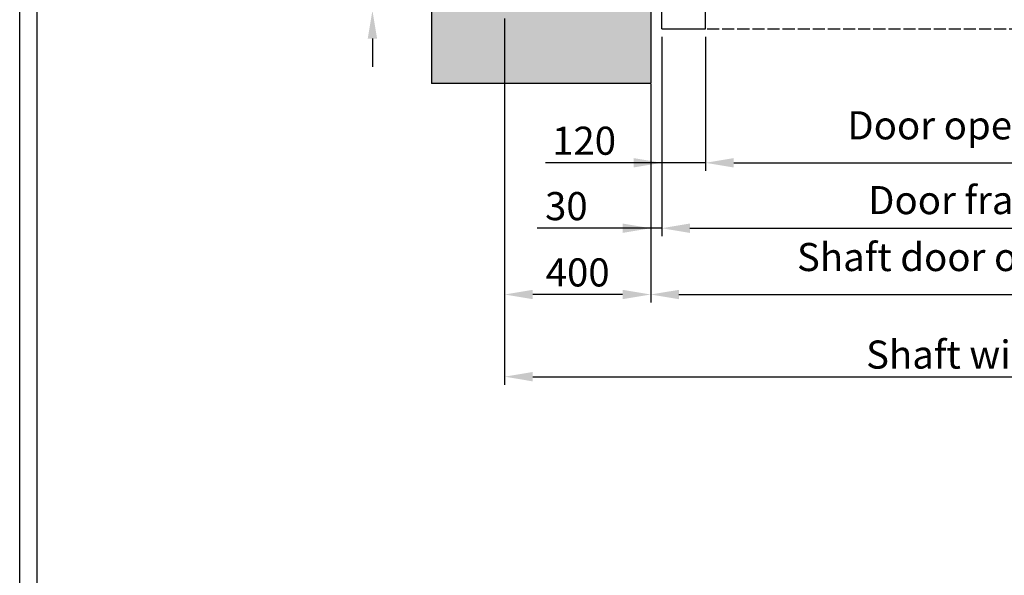
# Model space of a CAD drawing. Units: inches. Extents: x 32982 to 90027, y 30676 to 154566.
# Drawn here: x 44790 to 47485, y 97046 to 98568 of the extents above; entities that cross this region are included whole.
import ezdxf

# ---------------------------------------------------------------- set-up
doc = ezdxf.new("R2010")
doc.units = ezdxf.units.IN
doc.header["$MEASUREMENT"] = 0
doc.linetypes.add('CONTINUA', pattern=[0])
doc.linetypes.add('DASHED', pattern=[0.2068, 0.1655, -0.0413])
for name, color, linetype in [('BYGGNAD', 2, 'Continuous'), ('CAMPITURE', 1, 'Continuous'), ('CARTIGLIO', 7, 'CONTINUA'), ('DÖRR', 6, 'Continuous'), ('Wymiarowanie', 1, 'Continuous')]:
    doc.layers.add(name, color=color, linetype=linetype)
doc.dimstyles.new('ACDIM', dxfattribs={"dimscale": 22, "dimtxt": 3.5, "dimasz": 3.5, "dimexe": 1, "dimexo": 1, "dimgap": 1, "dimtad": 0, "dimrnd": 0.001, "dimdsep": 46, "dimtxsty": 'Standard', "dimcen": 2, "dimdle": 6, "dimclrd": 4, "dimclre": 4, "dimclrt": 3, "dimadec": 0, "dimazin": 0, "dimtfac": 1, "dimtmove": 0, "dimatfit": 3, "dimfxl": 1, "dimtvp": 1, "dimtolj": 1, "dimarcsym": 0})

# ---------------------------------------------------------------- blocks, each defined once
blk = doc.blocks.new('*D3939')
at = {"layer": 'BYGGNAD', "color": 4, "lineweight": -2, "ltscale": 300}
for p, q in [((46117.3, 98571.3), (46117.3, 97568.3)), ((48917.3, 98571.3), (48917.3, 97568.3)), ((46194.3, 97590.3), (48840.3, 97590.3))]:
    blk.add_line(p, q, dxfattribs=at)
at = {"layer": 'BYGGNAD', "color": 4}
for points in [[(46194.3, 97603.1), (46194.3, 97577.4), (46117.3, 97590.3)], [(48840.3, 97577.4), (48840.3, 97603.1), (48917.3, 97590.3)]]:
    blk.add_solid(points, dxfattribs=at)
at = {"layer": 'Defpoints', "color": 0}
for p in [(46117.3, 98593.3), (48917.3, 98593.3), (48917.3, 97590.3)]:
    blk.add_point(p, dxfattribs=at)
at = {"layer": 'BYGGNAD', "color": 3, "insert": (47517.3, 97650.8), "char_height": 77, "attachment_point": 5}
blk.add_mtext('Shaft width \\A1;2800', dxfattribs=at)
blk = doc.blocks.new('hdghgh')
at = {"layer": 'DÖRR'}
for p, q in [((45563.7, 13457.8), (46008.7, 13457.8)), ((45563.7, 13417.8), (45563.7, 13457.8)), ((46008.7, 13417.8), (46008.7, 13457.8)), ((46008.7, 13447.8), (45563.7, 13447.8)), ((46008.7, 13437.8), (45563.7, 13437.8)), ((46008.7, 13427.8), (45563.7, 13427.8)), ((46008.7, 13417.8), (45563.7, 13417.8))]:
    blk.add_line(p, q, dxfattribs=at)
blk = doc.blocks.new('gtdfhgdfh')
at = {"color": 6}
for p, q in [((45113.7, 13462.7), (47703.7, 13462.7)), ((45083.7, 13342.7), (45083.7, 13252.7)), ((47733.7, 13342.7), (47733.7, 13252.7)), ((46008.7, 13252.7), (45083.7, 13252.7)), ((45438.7, 13182.7), (45438.7, 13252.7)), ((45558.7, 13182.7), (45558.7, 13252.7)), ((46008.7, 13252.7), (47036.4, 13252.7)), ((45438.7, 13182.7), (45558.7, 13182.7))]:
    blk.add_line(p, q, dxfattribs=at)
at = {"color": 6, "ltscale": 0.001}
for p, q in [((47703.7, 13372.8), (47703.7, 13462.7)), ((47058.7, 13372.8), (47703.7, 13372.8)), ((46158.7, 13252.7), (47733.7, 13252.7))]:
    blk.add_line(p, q, dxfattribs=at)
at = {"color": 6, "ltscale": 15}
for p, q in [((47081, 13342.7), (47733.7, 13342.7)), ((47258.7, 13252.7), (47258.7, 13182.7)), ((47378.7, 13182.7), (47378.7, 13252.7)), ((47258.7, 13182.7), (47378.7, 13182.7))]:
    blk.add_line(p, q, dxfattribs=at)
at = {"color": 4, "linetype": 'DASHED', "ltscale": 200}
for p, q in [((45438.7, 13232.7), (47378.7, 13232.7)), ((45438.7, 13182.7), (47378.7, 13182.7))]:
    blk.add_line(p, q, dxfattribs=at)
at = {"layer": 'DÖRR'}
for p, q in [((45113.7, 13372.8), (45113.7, 13462.7)), ((47058.7, 13372.8), (45113.7, 13372.8)), ((47058.7, 13372.8), (47058.7, 13372.8)), ((47081, 13342.7), (45083.7, 13342.7))]:
    blk.add_line(p, q, dxfattribs=at)
at = {"layer": 'Wymiarowanie'}
for p in [(-25, 0), (400, -45), (400, -115), (-25, -160)]:
    blk.add_blockref('hdghgh', p, dxfattribs=at)
at = {"layer": 'Wymiarowanie', "xscale": -1}
for p in [(92842.4, 0), (92417.4, -45), (92417.4, -115), (92842.4, -160)]:
    blk.add_blockref('hdghgh', p, dxfattribs=at)
blk = doc.blocks.new('*D3940')
at = {"layer": 'BYGGNAD', "color": 4, "lineweight": -2, "ltscale": 300}
for p, q in [((46517.3, 98391.3), (46517.3, 97793.4)), ((48517.3, 98371.3), (48517.3, 97793.4)), ((46594.3, 97815.4), (48440.3, 97815.4))]:
    blk.add_line(p, q, dxfattribs=at)
at = {"layer": 'BYGGNAD', "color": 4}
for points in [[(46594.3, 97828.2), (46594.3, 97802.6), (46517.3, 97815.4)], [(48440.3, 97802.6), (48440.3, 97828.2), (48517.3, 97815.4)]]:
    blk.add_solid(points, dxfattribs=at)
at = {"layer": 'Defpoints', "color": 0}
for p in [(46517.3, 98413.3), (48517.3, 98393.3), (48517.3, 97815.4)]:
    blk.add_point(p, dxfattribs=at)
at = {"layer": 'BYGGNAD', "color": 3, "insert": (47517.3, 97918.1), "char_height": 77, "attachment_point": 5}
blk.add_mtext('Shaft door opening \\A1;2000', dxfattribs=at)
blk = doc.blocks.new('*D3941')
at = {"layer": 'BYGGNAD', "color": 4, "lineweight": -2, "ltscale": 300}
for p, q in [((46547.3, 98521.3), (46547.3, 97975)), ((48487.3, 98521.3), (48487.3, 97975)), ((46624.3, 97997), (48410.3, 97997))]:
    blk.add_line(p, q, dxfattribs=at)
at = {"layer": 'BYGGNAD', "color": 4}
for points in [[(46624.3, 98009.8), (46624.3, 97984.2), (46547.3, 97997)], [(48410.3, 97984.2), (48410.3, 98009.8), (48487.3, 97997)]]:
    blk.add_solid(points, dxfattribs=at)
at = {"layer": 'Defpoints', "color": 0}
for p in [(46547.3, 98543.3), (48487.3, 98543.3), (48487.3, 97997)]:
    blk.add_point(p, dxfattribs=at)
at = {"layer": 'BYGGNAD', "color": 3, "insert": (47517.3, 98074), "char_height": 77, "attachment_point": 5}
blk.add_mtext('Door frame \\A1;1940', dxfattribs=at)
blk = doc.blocks.new('*D3942')
at = {"layer": 'BYGGNAD', "color": 4, "lineweight": -2, "ltscale": 300}
for p, q in [((46667.3, 98521.3), (46667.3, 98154.2)), ((48367.3, 98521.3), (48367.3, 98154.2)), ((46744.3, 98176.2), (48290.3, 98176.2))]:
    blk.add_line(p, q, dxfattribs=at)
at = {"layer": 'BYGGNAD', "color": 4}
for points in [[(46744.3, 98189.1), (46744.3, 98163.4), (46667.3, 98176.2)], [(48290.3, 98163.4), (48290.3, 98189.1), (48367.3, 98176.2)]]:
    blk.add_solid(points, dxfattribs=at)
at = {"layer": 'Defpoints', "color": 0}
for p in [(46667.3, 98543.3), (48367.3, 98543.3), (48367.3, 98176.2)]:
    blk.add_point(p, dxfattribs=at)
at = {"layer": 'BYGGNAD', "color": 3, "insert": (47517.3, 98278.9), "char_height": 77, "attachment_point": 5}
blk.add_mtext('Door opening \\A1;1700', dxfattribs=at)
blk = doc.blocks.new('*D3943')
at = {"layer": 'BYGGNAD', "color": 4, "lineweight": -2, "ltscale": 300}
for p, q in [((46547.3, 98521.3), (46547.3, 98154.2)), ((46667.3, 98521.3), (46667.3, 98154.2)), ((46547.3, 98176.2), (46229.5, 98176.2)), ((46470.3, 98176.2), (46393.3, 98176.2)), ((46667.3, 98176.2), (46547.3, 98176.2)), ((46744.3, 98176.2), (46821.3, 98176.2))]:
    blk.add_line(p, q, dxfattribs=at)
at = {"layer": 'BYGGNAD', "color": 4}
for points in [[(46470.3, 98163.4), (46470.3, 98189.1), (46547.3, 98176.2)], [(46744.3, 98189.1), (46744.3, 98163.4), (46667.3, 98176.2)]]:
    blk.add_solid(points, dxfattribs=at)
at = {"layer": 'Defpoints', "color": 0}
for p in [(46547.3, 98543.3), (46667.3, 98543.3), (46547.3, 98176.2)]:
    blk.add_point(p, dxfattribs=at)
at = {"layer": 'BYGGNAD', "color": 3, "insert": (46334.9, 98236.7), "char_height": 77, "attachment_point": 5}
blk.add_mtext('\\A1;120', dxfattribs=at)
blk = doc.blocks.new('*D3944')
at = {"layer": 'BYGGNAD', "color": 4, "lineweight": -2, "ltscale": 300}
for p, q in [((46547.3, 98521.3), (46547.3, 97975)), ((46517.3, 98369.3), (46517.3, 97975)), ((46517.3, 97997), (46206.6, 97997)), ((46440.3, 97997), (46363.3, 97997)), ((46547.3, 97997), (46517.3, 97997)), ((46624.3, 97997), (46701.3, 97997))]:
    blk.add_line(p, q, dxfattribs=at)
at = {"layer": 'BYGGNAD', "color": 4}
for points in [[(46440.3, 97984.2), (46440.3, 98009.8), (46517.3, 97997)], [(46624.3, 98009.8), (46624.3, 97984.2), (46547.3, 97997)]]:
    blk.add_solid(points, dxfattribs=at)
at = {"layer": 'Defpoints', "color": 0}
for p in [(46547.3, 98543.3), (46517.3, 98391.3), (46517.3, 97997)]:
    blk.add_point(p, dxfattribs=at)
at = {"layer": 'BYGGNAD', "color": 3, "insert": (46286.3, 98057.5), "char_height": 77, "attachment_point": 5}
blk.add_mtext('\\A1;30', dxfattribs=at)
blk = doc.blocks.new('*D3945')
at = {"layer": 'BYGGNAD', "color": 4, "lineweight": -2, "ltscale": 300}
for p, q in [((46117.3, 98371.3), (46117.3, 97793.4)), ((46517.3, 98369.3), (46517.3, 97793.4)), ((46440.3, 97815.4), (46194.3, 97815.4))]:
    blk.add_line(p, q, dxfattribs=at)
at = {"layer": 'BYGGNAD', "color": 4}
for points in [[(46194.3, 97828.2), (46194.3, 97802.6), (46117.3, 97815.4)], [(46440.3, 97802.6), (46440.3, 97828.2), (46517.3, 97815.4)]]:
    blk.add_solid(points, dxfattribs=at)
at = {"layer": 'Defpoints', "color": 0}
for p in [(46117.3, 98393.3), (46517.3, 98391.3), (46117.3, 97815.4)]:
    blk.add_point(p, dxfattribs=at)
at = {"layer": 'BYGGNAD', "color": 3, "insert": (46317.3, 97875.9), "char_height": 77, "attachment_point": 5}
blk.add_mtext('\\A1;400', dxfattribs=at)
blk = doc.blocks.new('*D5771')
at = {"layer": 'BYGGNAD', "color": 4, "lineweight": -2, "ltscale": 300}
for p, q in [((45755.5, 98690.3), (45755.5, 98767.3)), ((45755.5, 98613.3), (45755.5, 98763.2)), ((46170.3, 98613.3), (45733.5, 98613.3)), ((45755.5, 98613.3), (45755.5, 98593.3)), ((46095.3, 98593.3), (45733.5, 98593.3)), ((45755.5, 98516.3), (45755.5, 98439.3))]:
    blk.add_line(p, q, dxfattribs=at)
at = {"layer": 'BYGGNAD', "color": 4}
for points in [[(45742.7, 98690.3), (45768.3, 98690.3), (45755.5, 98613.3)], [(45768.3, 98516.3), (45742.7, 98516.3), (45755.5, 98593.3)]]:
    blk.add_solid(points, dxfattribs=at)
at = {"layer": 'Defpoints', "color": 0}
for p in [(46192.3, 98613.3), (45755.5, 98593.3), (46117.3, 98593.3)]:
    blk.add_point(p, dxfattribs=at)
at = {"layer": 'BYGGNAD', "color": 3, "insert": (45755.5, 98842.9), "char_height": 77, "attachment_point": 5, "rotation": 90}
blk.add_mtext('\\A1;20', dxfattribs=at)

msp = doc.modelspace()

# ---------------------------------------------------------------- hatches: boundary and pattern name
at = {"layer": 'CAMPITURE', "ltscale": 300}
h = msp.add_hatch(dxfattribs=at)
h.set_pattern_fill('AR-CONC', color=6, style=0)
h.set_pattern_definition([(50, (-61474.23, 253110.92), (182.18467, -15.93909), [19.05, -209.55]), (355, (-61474.23, 253110.92), (-35.24283, 191.05664), [15.24, -167.64]), (100.451, (-61459.05, 253109.59), (146.9425, 175.11669), [16.19, -178.09]), (46.1842, (-61474.23, 253161.72), (271.07904, -42.04233), [28.575, -314.325]), (96.6356, (-61451.64, 253158.21), (237.40423, 247.42556), [24.285, -267.135]), (351.184, (-61474.23, 253161.72), (237.4046, 247.4251), [22.86, -251.46]), (21, (-61448.83, 253149.02), (151.61488, -102.26552), [19.05, -209.55]), (326, (-61448.83, 253149.02), (61.80203, 184.18797), [15.24, -167.64]), (71.4514, (-61436.2, 253140.5), (213.41649, 81.92286), [16.19, -178.09]), (37.5, (-61474.23, 253110.92), (3.088603, 84.555039), [0, -165.608, 0, -170.18, 0, -168.275]), (7.5, (-61474.23, 253110.92), (66.819663, 100.180575), [0, -97.028, 0, -161.798, 0, -64.135]), (327.5, (-61530.873, 253110.92), (135.590595, -5.728744), [0, -63.5, 0, -198.12, 0, -262.89]), (317.5, (-61556.27, 253110.92), (148.12918, 25.42649), [0, -82.55, 0, -131.572, 0, -186.69])])
h.paths.add_polyline_path([(49117.29537, 102053.32667), (48517.29544, 102053.32667), (48517.29544, 101853.32667), (48917.29537, 101853.32667), (48917.29537, 98593.32832), (48517.29544, 98593.32832), (48517.29544, 98393.32832), (49117.29537, 98393.32832)])
h.paths.add_polyline_path([(46117.29537, 101853.32667), (46517.2926, 101853.32667), (46517.2926, 102053.32667), (45917.29537, 102053.32667), (45917.29537, 98393.32832), (46517.2926, 98393.32832), (46517.2926, 98593.32832), (46117.29537, 98593.32832)])

# ---------------------------------------------------------------- linework, layer by layer
at = {"color": 2}
msp.add_line((45917.29537, 102053.32667), (45917.29537, 98393.32832), dxfattribs=at)
at = {"layer": 'BYGGNAD', "ltscale": 300}
for p, q in [((46517.2926, 98593.32832), (46517.2926, 98393.32832)), ((46517.2926, 98393.32832), (45917.29537, 98393.32832))]:
    msp.add_line(p, q, dxfattribs=at)
at = {"layer": 'CARTIGLIO'}
for p, q in [((44790.00906, 95523.78233), (44790.00906, 103732.57597)), ((44838.00906, 95571.78233), (44838.00906, 103684.57597))]:
    msp.add_line(p, q, dxfattribs=at)

# ---------------------------------------------------------------- block references
at = {"layer": 'Wymiarowanie'}
msp.add_blockref('gtdfhgdfh', (1108.58455, 85360.58027), dxfattribs=at)

# ---------------------------------------------------------------- dimensions: what is measured, and where the dimension line sits
at = {"layer": 'BYGGNAD', "ltscale": 300}
dim = msp.add_linear_dim(base=(45755.50983, 98593.32832), p1=(46192.29375, 98613.32832), p2=(46117.29537, 98593.32832), angle=90, dimstyle='ACDIM', dxfattribs=at)
dim.commit()
dim.dimension.update_dxf_attribs({"geometry": '*D5771', "text_midpoint": (45755.50983, 98842.94169), "dimtype": 160})
at = {"layer": 'BYGGNAD', "color": 2, "ltscale": 300}
dim = msp.add_linear_dim(base=(48917.29537, 97590.26713), p1=(46117.29537, 98593.32832), p2=(48917.29537, 98593.32832), text='Shaft width <>', dimstyle='ACDIM', override={"dimtad": 1}, dxfattribs=at)
dim.commit()
dim.dimension.update_dxf_attribs({"geometry": '*D3939', "text_midpoint": (47517.29537, 97650.76713)})
for base, p1, p2, picture, middle in [((46517.2926, 97997.00033), (46547.29402, 98543.32832), (46517.2926, 98391.32832), '*D3944', (46286.30011, 97997.00033)), ((46547.29402, 98176.22689), (46667.29402, 98543.32832), (46547.29402, 98543.32832), '*D3943', (46334.867, 98176.22689))]:
    dim = msp.add_linear_dim(base=base, p1=p1, p2=p2, dimstyle='ACDIM', override={"dimtad": 1}, dxfattribs=at)
    dim.commit()
    dim.dimension.update_dxf_attribs({"geometry": picture, "text_midpoint": middle, "dimtype": 160})
for base, p1, p2, text, picture, middle in [((48487.29685, 97997.00033), (46547.29402, 98543.32832), (48487.29685, 98543.32832), 'Door frame <>', '*D3941', (47517.29544, 98074.00033)), ((48367.29402, 98176.22689), (46667.29402, 98543.32832), (48367.29402, 98543.32832), 'Door opening <>', '*D3942', (47517.29402, 98278.89355)), ((48517.29544, 97815.39965), (46517.2926, 98413.32832), (48517.29544, 98393.32832), 'Shaft door opening <>', '*D3940', (47517.29402, 97918.06632))]:
    dim = msp.add_linear_dim(base=base, p1=p1, p2=p2, text=text, dimstyle='ACDIM', dxfattribs=at)
    dim.commit()
    dim.dimension.update_dxf_attribs({"geometry": picture, "text_midpoint": middle})
dim = msp.add_linear_dim(base=(46117.29537, 97815.39965), p1=(46517.2926, 98391.32832), p2=(46117.29537, 98393.32832), dimstyle='ACDIM', override={"dimtad": 1}, dxfattribs=at)
dim.commit()
dim.dimension.update_dxf_attribs({"geometry": '*D3945', "text_midpoint": (46317.29398, 97875.89965)})

doc.saveas('drawing.dxf')
